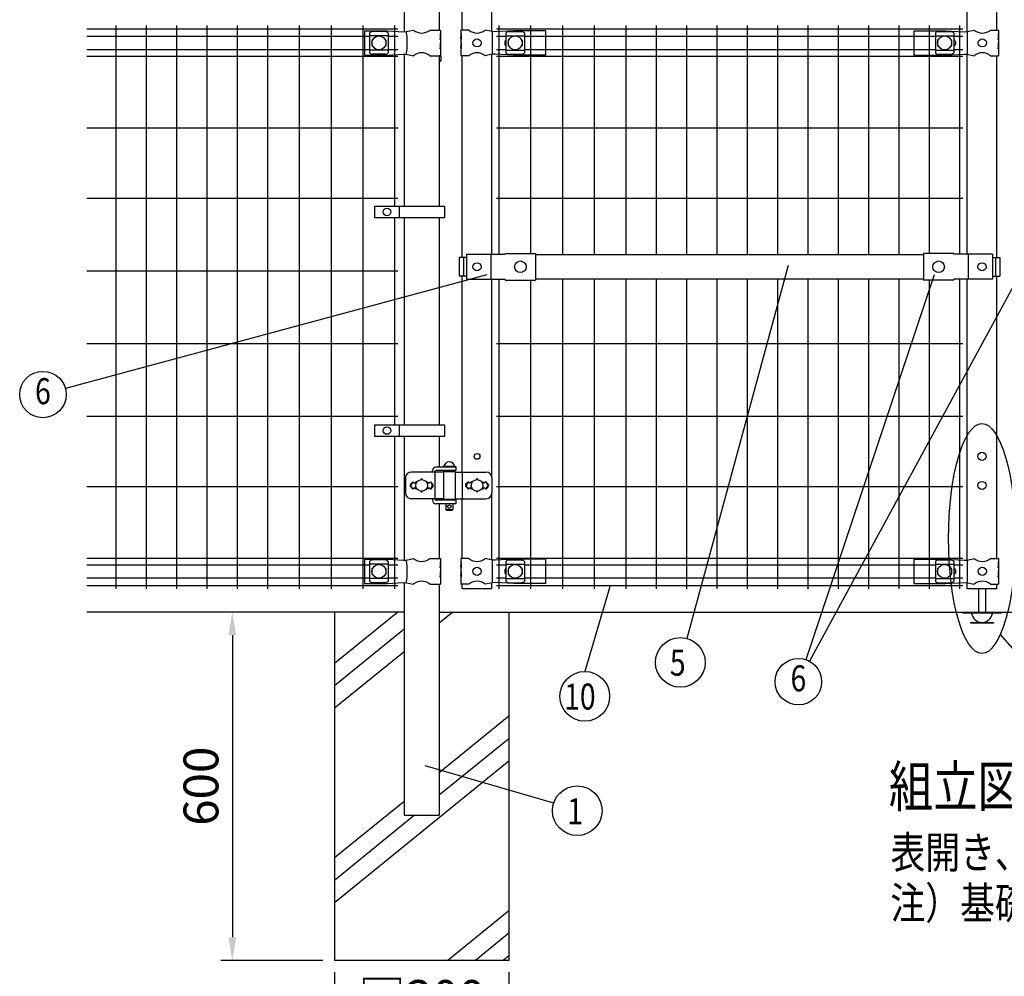
# Model space of a CAD drawing. Units: millimetres. Extents: x 76 to 7340, y 15 to 5280.
# Drawn here: x 117 to 1812, y 1806 to 3454 of the extents above; entities that cross this region are included whole.
import ezdxf
from ezdxf.enums import TextEntityAlignment as Align

# ---------------------------------------------------------------- set-up
doc = ezdxf.new("R2010")
doc.units = ezdxf.units.MM
doc.header["$LTSCALE"] = 200
doc.header["$PDMODE"] = 33
doc.header["$PDSIZE"] = 1
for name, color, linetype in [('HATCH', 2, 'Continuous'), ('MOJI', 6, 'Continuous'), ('SJC', 1, 'Continuous'), ('SUNPOU', 4, 'Continuous')]:
    doc.layers.add(name, color=color, linetype=linetype)
doc.styles.add('EXT08', font='ROMANS.shx', dxfattribs={"width": 0.8, "bigfont": 'EXTFONT.shx'})
doc.dimstyles.get("Standard").update_dxf_attribs({"dimtxt": 0.18, "dimasz": 0.18, "dimexe": 0.18, "dimexo": 0.0625, "dimgap": 0.09, "dimtad": 0, "dimtih": 1, "dimtoh": 1, "dimdec": 4, "dimzin": 0, "dimdsep": 46, "dimtxsty": 'Standard', "dimcen": 0.09, "dimadec": 0, "dimazin": 0, "dimtfac": 1, "dimtdec": 4, "dimtofl": 0, "dimtmove": 0, "dimatfit": 3, "dimfxl": 1, "dimtolj": 1, "dimtzin": 0, "dimarcsym": 0})

# ---------------------------------------------------------------- blocks, each defined once
blk = doc.blocks.new('*D2')
at = {"layer": 'DEFPOINTS', "color": 0}
for p in [(659.4, 1833.8), (959.4, 1833.8), (959.4, 1716)]:
    blk.add_point(p, dxfattribs=at)
at = {"layer": 'SUNPOU', "color": 0, "lineweight": -2}
for p, q in [((659.4, 1813.8), (659.4, 1696)), ((959.4, 1813.8), (959.4, 1696)), ((699.4, 1716), (919.4, 1716))]:
    blk.add_line(p, q, dxfattribs=at)
at = {"layer": 'SUNPOU', "color": 0}
for points in [[(699.4, 1722.6), (699.4, 1709.3), (659.4, 1716)], [(919.4, 1722.6), (919.4, 1709.3), (959.4, 1716)]]:
    blk.add_solid(points, dxfattribs=at)
at = {"layer": 'SUNPOU', "color": 0, "insert": (809.4, 1770), "char_height": 60, "attachment_point": 5, "style": 'EXT08'}
blk.add_mtext('\\A1;□300', dxfattribs=at)
blk = doc.blocks.new('*D3')
at = {"layer": 'DEFPOINTS', "color": 0}
for p in [(659.4, 2433.8), (483.5, 1833.8), (659.4, 1833.8)]:
    blk.add_point(p, dxfattribs=at)
at = {"layer": 'SUNPOU', "color": 0, "lineweight": -2}
for p, q in [((639.4, 2433.8), (463.5, 2433.8)), ((483.5, 2393.8), (483.5, 1873.8)), ((639.4, 1833.8), (463.5, 1833.8))]:
    blk.add_line(p, q, dxfattribs=at)
at = {"layer": 'SUNPOU', "color": 0}
for points in [[(476.8, 2393.8), (490.2, 2393.8), (483.5, 2433.8)], [(476.8, 1873.8), (490.2, 1873.8), (483.5, 1833.8)]]:
    blk.add_solid(points, dxfattribs=at)
at = {"layer": 'SUNPOU', "color": 0, "insert": (429.5, 2133.8), "char_height": 60, "attachment_point": 5, "rotation": 90, "style": 'EXT08'}
blk.add_mtext('\\A1;600', dxfattribs=at)

msp = doc.modelspace()

# ---------------------------------------------------------------- linework, layer by layer
at = {"layer": 'HATCH'}
for p, q in [((768.16169, 2433.79025), (659.38567, 2345.39051)), ((863.29781, 2433.79025), (839.63567, 2414.56058)), ((779.13567, 2404.05109), (659.38567, 2306.73305)), ((779.13567, 2365.39363), (659.38567, 2268.07559)), ((959.38567, 2254.16222), (839.63567, 2156.84418)), ((959.38567, 2215.50476), (839.63567, 2118.18672)), ((959.38567, 2176.8473), (659.38567, 1933.04427)), ((779.13567, 2107.67723), (659.38567, 2010.35919)), ((797.31076, 2083.79025), (659.38567, 1971.70173)), ((959.38567, 1919.13091), (854.37387, 1833.79025)), ((959.38567, 1880.47345), (901.94193, 1833.79025)), ((959.38567, 1841.81599), (949.50999, 1833.79025))]:
    msp.add_line(p, q, dxfattribs=at)
at = {"layer": 'MOJI'}
for p, q in [((710.88567, 3434.79025), (750.88567, 3434.79025)), ((710.88567, 3434.79025), (710.88567, 3392.79025)), ((719.88567, 3430.98772), (719.88567, 3396.59279)), ((751.88567, 3426.03831), (719.88567, 3426.03831)), ((746.88567, 3433.39502), (724.88567, 3433.39502)), ((750.88567, 3434.79025), (778.14485, 3433.04025)), ((751.88567, 3430.98772), (751.88567, 3396.59279)), ((778.14485, 3433.04025), (782.97595, 3433.265)), ((782.97595, 3433.265), (795.41869, 3435.79025)), ((823.35265, 3435.79025), (841.98567, 3435.79025)), ((841.98567, 3429.79025), (841.38671, 3429.79025)), ((841.38671, 3429.79025), (841.38671, 3419.79025)), ((841.98567, 3435.79025), (841.98567, 3429.79025)), ((841.98567, 3429.79025), (841.98567, 3407.79025)), ((890.81869, 3435.79025), (876.98567, 3435.79025)), ((876.98567, 3435.79025), (876.98567, 3429.79025)), ((877.49467, 3429.79025), (876.98567, 3429.79025)), ((876.98567, 3429.79025), (876.98567, 3407.79025)), ((877.49467, 3429.79025), (877.49467, 3419.79025)), ((930.65267, 3433.29025), (918.75265, 3435.79025)), ((935.90502, 3433.04025), (930.65267, 3433.29025)), ((931.01008, 3433.27238), (931.01008, 3394.30812)), ((967.65267, 3434.79025), (935.90502, 3433.04025)), ((954.28559, 3430.98772), (954.28559, 3396.59279)), ((954.28559, 3426.03831), (986.28559, 3426.03831)), ((959.28559, 3433.39502), (981.28559, 3433.39502)), ((1022.48567, 3434.79025), (967.65267, 3434.79025)), ((986.28559, 3430.98772), (986.28559, 3396.59279)), ((1022.48567, 3434.79025), (1022.48567, 3392.79025)), ((1656.91172, 3434.79025), (1711.74472, 3434.79025)), ((1656.91172, 3434.79025), (1656.91172, 3392.79025)), ((1693.69559, 3430.98772), (1693.69559, 3396.59279)), ((1693.69559, 3426.03831), (1725.69559, 3426.03831)), ((1698.69559, 3433.39502), (1720.69559, 3433.39502)), ((1711.74472, 3434.79025), (1743.49237, 3433.04025)), ((1725.69559, 3430.98772), (1725.69559, 3396.59279)), ((1743.49237, 3433.04025), (1748.74472, 3433.29025)), ((1748.3873, 3433.27238), (1748.3873, 3394.30812)), ((1748.3873, 3433.27238), (1748.3873, 3394.30812)), ((1748.74472, 3433.29025), (1760.64474, 3435.79025)), ((1788.57869, 3435.79025), (1802.41171, 3435.79025)), ((1801.90271, 3429.79025), (1802.41171, 3429.79025)), ((1801.90271, 3429.79025), (1801.90271, 3419.79025)), ((1802.41171, 3435.79025), (1802.41171, 3429.79025)), ((1802.41171, 3429.79025), (1802.41171, 3407.79025)), ((723.88567, 3418.29025), (723.88567, 3409.29025)), ((724.88567, 3419.29025), (725.2203, 3419.29025)), ((724.88567, 3408.29025), (725.2203, 3408.29025)), ((746.55103, 3419.29025), (746.88567, 3419.29025)), ((746.55103, 3408.29025), (746.88567, 3408.29025)), ((747.88567, 3418.29025), (747.88567, 3409.29025)), ((841.38671, 3419.79025), (841.98567, 3423.79025)), ((841.98567, 3413.79025), (841.38671, 3413.79025)), ((841.38671, 3413.79025), (841.38671, 3403.79025)), ((841.38671, 3403.79025), (841.98567, 3407.79025)), ((841.98567, 3423.79025), (841.98567, 3413.79025)), ((841.98567, 3407.79025), (841.98567, 3391.79025)), ((876.98567, 3423.79025), (876.98567, 3413.79025)), ((877.49467, 3419.79025), (876.98567, 3423.79025)), ((877.49467, 3413.79025), (876.98567, 3413.79025)), ((876.98567, 3407.79025), (876.98567, 3391.79025)), ((877.49467, 3403.79025), (876.98567, 3407.79025)), ((877.49467, 3413.79025), (877.49467, 3403.79025)), ((958.28559, 3418.29025), (958.28559, 3409.29025)), ((959.62023, 3419.29025), (959.28559, 3419.29025)), ((959.62023, 3408.29025), (959.28559, 3408.29025)), ((981.28559, 3419.29025), (980.95096, 3419.29025)), ((981.28559, 3408.29025), (980.95096, 3408.29025)), ((982.28559, 3418.29025), (982.28559, 3409.29025)), ((1697.69559, 3418.29025), (1697.69559, 3409.29025)), ((1699.03023, 3419.29025), (1698.69559, 3419.29025)), ((1699.03023, 3408.29025), (1698.69559, 3408.29025)), ((1720.69559, 3419.29025), (1720.36096, 3419.29025)), ((1720.69559, 3408.29025), (1720.36096, 3408.29025)), ((1721.69559, 3418.29025), (1721.69559, 3409.29025)), ((1801.90271, 3419.79025), (1802.41171, 3423.79025)), ((1801.90271, 3413.79025), (1802.41171, 3413.79025)), ((1801.90271, 3413.79025), (1801.90271, 3403.79025)), ((1801.90271, 3403.79025), (1802.41171, 3407.79025)), ((1802.41171, 3423.79025), (1802.41171, 3413.79025)), ((1802.41171, 3407.79025), (1802.41171, 3391.79025)), ((710.88567, 3392.79025), (750.88567, 3392.79025)), ((751.88567, 3401.5422), (719.88567, 3401.5422)), ((746.88567, 3394.18548), (724.88567, 3394.18548)), ((750.88567, 3392.79025), (778.14485, 3394.54025)), ((778.14485, 3394.54025), (782.97595, 3394.3155)), ((782.97595, 3394.3155), (795.41869, 3391.79025)), ((823.35265, 3391.79025), (841.98567, 3391.79025)), ((890.81869, 3391.79025), (876.98567, 3391.79025)), ((930.65267, 3394.29025), (918.75265, 3391.79025)), ((935.90502, 3394.54025), (930.65267, 3394.29025)), ((967.65267, 3392.79025), (935.90502, 3394.54025)), ((954.28559, 3401.5422), (986.28559, 3401.5422)), ((959.28559, 3394.18548), (981.28559, 3394.18548)), ((1022.48567, 3392.79025), (967.65267, 3392.79025)), ((1656.91172, 3392.79025), (1711.74472, 3392.79025)), ((1693.69559, 3401.5422), (1725.69559, 3401.5422)), ((1698.69559, 3394.18548), (1720.69559, 3394.18548)), ((1711.74472, 3392.79025), (1743.49237, 3394.54025)), ((1743.49237, 3394.54025), (1748.74472, 3394.29025)), ((1748.74472, 3394.29025), (1760.64474, 3391.79025)), ((1788.57869, 3391.79025), (1802.41171, 3391.79025)), ((728.40732, 3132.6524), (728.40732, 3112.6524)), ((728.40732, 3132.6524), (848.90732, 3132.6524)), ((770.87407, 3132.6524), (770.87407, 3112.6524)), ((848.90732, 3132.6524), (848.90732, 3112.6524)), ((848.90732, 3112.6524), (728.40732, 3112.6524)), ((953.38567, 3051.39025), (953.38567, 3049.79025)), ((953.38567, 3051.39025), (1005.38567, 3051.39025)), ((1005.38567, 3051.39025), (1005.38567, 3005.19025)), ((1673.38567, 3051.39025), (1673.38567, 3005.19025)), ((1725.38567, 3051.39025), (1673.38567, 3051.39025)), ((1725.38567, 3051.39025), (1725.38567, 3049.79025)), ((886.50666, 3044.29025), (874.20063, 3044.29025)), ((874.20063, 3044.29025), (874.20063, 3012.29025)), ((881.29362, 3044.29025), (881.29362, 3012.29025)), ((886.50666, 3049.79025), (953.38567, 3049.79025)), ((886.50666, 3049.79025), (886.50666, 3006.79025)), ((928.29428, 3049.79025), (928.29428, 3006.79025)), ((1005.38567, 3049.29025), (1673.38567, 3049.29025)), ((1792.26468, 3049.79025), (1725.38567, 3049.79025)), ((1750.47705, 3049.79025), (1750.47705, 3006.79025)), ((1792.26468, 3049.79025), (1792.26468, 3006.79025)), ((1792.26468, 3044.29025), (1804.57071, 3044.29025)), ((1797.47772, 3044.29025), (1797.47772, 3012.29025)), ((1804.57071, 3044.29025), (1804.57071, 3012.29025)), ((886.50666, 3012.29025), (874.20063, 3012.29025)), ((886.50666, 3006.79025), (953.38567, 3006.79025)), ((953.38567, 3005.19025), (953.38567, 3006.79025)), ((953.38567, 3005.19025), (1005.38567, 3005.19025)), ((1005.38567, 3007.29025), (1673.38567, 3007.29025)), ((1725.38567, 3005.19025), (1673.38567, 3005.19025)), ((1792.26468, 3006.79025), (1725.38567, 3006.79025)), ((1725.38567, 3005.19025), (1725.38567, 3006.79025)), ((1792.26468, 3012.29025), (1804.57071, 3012.29025)), ((728.40732, 2756.29023), (728.40732, 2736.29023)), ((728.40732, 2756.29023), (848.90732, 2756.29023)), ((770.87407, 2756.29023), (770.87407, 2736.29023)), ((848.90732, 2756.29023), (848.90732, 2736.29023)), ((848.90732, 2736.29023), (728.40732, 2736.29023)), ((867.96067, 2683.29025), (833.90618, 2683.29025)), ((867.96067, 2684.29025), (845.96067, 2684.29025)), ((845.96067, 2684.29025), (845.96067, 2683.29025)), ((867.96067, 2683.29025), (845.96067, 2683.29025)), ((847.46067, 2684.29025), (866.46067, 2684.29025)), ((867.96067, 2684.29025), (867.96067, 2683.29025)), ((867.96067, 2683.29025), (867.96067, 2677.29025)), ((781.61656, 2664.79025), (781.61656, 2638.79025)), ((846.96067, 2674.79025), (791.61656, 2674.79025)), ((827.90618, 2674.79025), (827.90618, 2677.29025)), ((831.80117, 2675.79025), (831.80117, 2627.79025)), ((867.96067, 2677.29025), (834.39925, 2677.29025)), ((846.96067, 2675.79025), (846.96067, 2627.79025)), ((846.96067, 2675.79025), (866.96067, 2675.79025)), ((850.96067, 2677.29025), (850.96067, 2675.79025)), ((862.96067, 2677.29025), (862.96067, 2675.79025)), ((866.96067, 2675.79025), (866.96067, 2627.79025)), ((866.96067, 2674.79025), (920.43946, 2674.79025)), ((879.1833, 2674.79025), (879.1833, 2628.79025)), ((930.43946, 2664.79025), (930.43946, 2638.79025)), ((794.38567, 2658.15421), (790.14274, 2653.91128)), ((790.14303, 2649.66893), (794.38567, 2645.42629)), ((794.38567, 2658.15421), (791.45969, 2653.35098)), ((794.38567, 2645.42629), (791.45969, 2650.22953)), ((794.38567, 2658.15421), (796.88567, 2655.65421)), ((796.88567, 2647.92629), (794.38567, 2645.42629)), ((796.88567, 2655.65421), (799.38567, 2658.15421)), ((799.38567, 2645.42629), (796.88567, 2647.92629)), ((799.38567, 2658.15421), (800.73429, 2656.80559)), ((800.73429, 2646.77491), (799.38567, 2645.42629)), ((818.03705, 2656.80559), (819.38567, 2658.15421)), ((819.38567, 2645.42629), (818.03705, 2646.77491)), ((819.38567, 2658.15421), (821.88567, 2655.65421)), ((821.88567, 2647.92629), (819.38567, 2645.42629)), ((821.88567, 2655.65421), (824.38567, 2658.15421)), ((824.38567, 2645.42629), (821.88567, 2647.92629)), ((824.38567, 2658.15421), (828.6286, 2653.91128)), ((824.38567, 2658.15421), (827.31165, 2653.35098)), ((824.38567, 2645.42629), (827.31165, 2650.22953)), ((828.62831, 2649.66893), (824.38567, 2645.42629)), ((889.78567, 2658.15421), (885.54303, 2653.91157)), ((885.54303, 2649.66893), (889.78567, 2645.42629)), ((889.78567, 2658.15421), (886.85966, 2653.35099)), ((889.78567, 2645.42629), (886.85966, 2650.22951)), ((892.28567, 2655.65421), (889.78567, 2658.15421)), ((889.78567, 2645.42629), (892.28567, 2647.92629)), ((894.78567, 2658.15421), (892.28567, 2655.65421)), ((892.28567, 2647.92629), (894.78567, 2645.42629)), ((896.13429, 2656.80559), (894.78567, 2658.15421)), ((894.78567, 2645.42629), (896.13429, 2646.77491)), ((914.78567, 2658.15421), (913.43705, 2656.80559)), ((913.43705, 2646.77491), (914.78567, 2645.42629)), ((917.28567, 2655.65421), (914.78567, 2658.15421)), ((914.78567, 2645.42629), (917.28567, 2647.92629)), ((919.78567, 2658.15421), (917.28567, 2655.65421)), ((917.28567, 2647.92629), (919.78567, 2645.42629)), ((919.78567, 2658.15421), (924.02831, 2653.91157)), ((919.78567, 2658.15421), (922.71168, 2653.35099)), ((919.78567, 2645.42629), (922.71168, 2650.22951)), ((924.02831, 2649.66893), (919.78567, 2645.42629)), ((846.96067, 2628.79025), (791.61656, 2628.79025)), ((827.90618, 2628.79025), (827.90618, 2626.29025)), ((867.96067, 2627.29025), (845.96067, 2627.29025)), ((845.96067, 2627.29025), (845.96067, 2626.29025)), ((846.96067, 2627.79025), (866.96067, 2627.79025)), ((850.96067, 2627.79025), (850.96067, 2627.29025)), ((862.96067, 2627.79025), (862.96067, 2627.29025)), ((866.96067, 2628.79025), (920.43946, 2628.79025)), ((867.96067, 2627.29025), (867.96067, 2626.29025)), ((867.96067, 2620.29025), (833.90618, 2620.29025)), ((867.96067, 2626.29025), (834.39925, 2626.29025)), ((867.96067, 2626.29025), (845.96067, 2626.29025)), ((850.96067, 2620.29025), (850.96067, 2610.29025)), ((862.96067, 2620.29025), (862.96067, 2610.29025)), ((867.96067, 2626.29025), (867.96067, 2620.29025)), ((850.96067, 2610.29025), (862.96067, 2610.29025)), ((850.96067, 2610.29025), (851.96067, 2609.29025)), ((851.96067, 2609.29025), (861.96067, 2609.29025)), ((862.96067, 2610.29025), (861.96067, 2609.29025)), ((782.97595, 2523.265), (795.41869, 2525.79025)), ((823.35265, 2525.79025), (841.98567, 2525.79025)), ((841.98567, 2525.79025), (841.98567, 2519.79025)), ((890.81869, 2525.79025), (876.98567, 2525.79025)), ((876.98567, 2525.79025), (876.98567, 2519.79025)), ((930.65267, 2523.29025), (918.75265, 2525.79025)), ((1748.74472, 2523.29025), (1760.64474, 2525.79025)), ((1788.57869, 2525.79025), (1802.41171, 2525.79025)), ((1802.41171, 2525.79025), (1802.41171, 2519.79025)), ((710.88567, 2524.79025), (750.88567, 2524.79025)), ((710.88567, 2524.79025), (710.88567, 2482.79025)), ((719.88567, 2520.98772), (719.88567, 2486.59279)), ((751.88567, 2516.03831), (719.88567, 2516.03831)), ((746.88567, 2523.39502), (724.88567, 2523.39502)), ((724.88567, 2509.29025), (725.2203, 2509.29025)), ((746.55103, 2509.29025), (746.88567, 2509.29025)), ((750.88567, 2524.79025), (778.14485, 2523.04025)), ((751.88567, 2520.98772), (751.88567, 2486.59279)), ((778.14485, 2523.04025), (782.97595, 2523.265)), ((841.98567, 2519.79025), (841.38671, 2519.79025)), ((841.38671, 2519.79025), (841.38671, 2509.79025)), ((841.38671, 2509.79025), (841.98567, 2513.79025)), ((841.98567, 2519.79025), (841.98567, 2497.79025)), ((841.98567, 2513.79025), (841.98567, 2503.79025)), ((877.49467, 2519.79025), (876.98567, 2519.79025)), ((876.98567, 2519.79025), (876.98567, 2497.79025)), ((876.98567, 2513.79025), (876.98567, 2503.79025)), ((877.49467, 2509.79025), (876.98567, 2513.79025)), ((877.49467, 2519.79025), (877.49467, 2509.79025)), ((935.90502, 2523.04025), (930.65267, 2523.29025)), ((931.01008, 2523.27238), (931.01008, 2484.30812)), ((967.65267, 2524.79025), (935.90502, 2523.04025)), ((954.28559, 2520.98772), (954.28559, 2486.59279)), ((954.28559, 2516.03831), (986.28559, 2516.03831)), ((959.28559, 2523.39502), (981.28559, 2523.39502)), ((959.62023, 2509.29025), (959.28559, 2509.29025)), ((1022.48567, 2524.79025), (967.65267, 2524.79025)), ((981.28559, 2509.29025), (980.95096, 2509.29025)), ((986.28559, 2520.98772), (986.28559, 2486.59279)), ((1022.48567, 2524.79025), (1022.48567, 2482.79025)), ((1656.91172, 2524.79025), (1711.74472, 2524.79025)), ((1656.91172, 2524.79025), (1656.91172, 2482.79025)), ((1693.69559, 2520.98772), (1693.69559, 2486.59279)), ((1693.69559, 2516.03831), (1725.69559, 2516.03831)), ((1698.69559, 2523.39502), (1720.69559, 2523.39502)), ((1699.03023, 2509.29025), (1698.69559, 2509.29025)), ((1711.74472, 2524.79025), (1743.49237, 2523.04025)), ((1720.69559, 2509.29025), (1720.36096, 2509.29025)), ((1725.69559, 2520.98772), (1725.69559, 2486.59279)), ((1743.49237, 2523.04025), (1748.74472, 2523.29025)), ((1748.3873, 2523.27238), (1748.3873, 2484.30812)), ((1748.3873, 2523.27238), (1748.3873, 2484.30812)), ((1801.90271, 2519.79025), (1802.41171, 2519.79025)), ((1801.90271, 2519.79025), (1801.90271, 2509.79025)), ((1801.90271, 2509.79025), (1802.41171, 2513.79025)), ((1802.41171, 2519.79025), (1802.41171, 2497.79025)), ((1802.41171, 2513.79025), (1802.41171, 2503.79025)), ((723.88567, 2508.29025), (723.88567, 2499.29025)), ((724.88567, 2498.29025), (725.2203, 2498.29025)), ((746.55103, 2498.29025), (746.88567, 2498.29025)), ((747.88567, 2508.29025), (747.88567, 2499.29025)), ((841.98567, 2503.79025), (841.38671, 2503.79025)), ((841.38671, 2503.79025), (841.38671, 2493.79025)), ((841.38671, 2493.79025), (841.98567, 2497.79025)), ((841.98567, 2497.79025), (841.98567, 2481.79025)), ((877.49467, 2503.79025), (876.98567, 2503.79025)), ((876.98567, 2497.79025), (876.98567, 2481.79025)), ((877.49467, 2493.79025), (876.98567, 2497.79025)), ((877.49467, 2503.79025), (877.49467, 2493.79025)), ((958.28559, 2508.29025), (958.28559, 2499.29025)), ((959.62023, 2498.29025), (959.28559, 2498.29025)), ((981.28559, 2498.29025), (980.95096, 2498.29025)), ((982.28559, 2508.29025), (982.28559, 2499.29025)), ((1697.69559, 2508.29025), (1697.69559, 2499.29025)), ((1699.03023, 2498.29025), (1698.69559, 2498.29025)), ((1720.69559, 2498.29025), (1720.36096, 2498.29025)), ((1721.69559, 2508.29025), (1721.69559, 2499.29025)), ((1801.90271, 2503.79025), (1802.41171, 2503.79025)), ((1801.90271, 2503.79025), (1801.90271, 2493.79025)), ((1801.90271, 2493.79025), (1802.41171, 2497.79025)), ((1802.41171, 2497.79025), (1802.41171, 2481.79025)), ((710.88567, 2482.79025), (750.88567, 2482.79025)), ((751.88567, 2491.5422), (719.88567, 2491.5422)), ((746.88567, 2484.18548), (724.88567, 2484.18548)), ((750.88567, 2482.79025), (778.14485, 2484.54025)), ((778.14485, 2484.54025), (782.97595, 2484.3155)), ((782.97595, 2484.3155), (795.41869, 2481.79025)), ((823.35265, 2481.79025), (841.98567, 2481.79025)), ((890.81869, 2481.79025), (876.98567, 2481.79025)), ((930.65267, 2484.29025), (918.75265, 2481.79025)), ((935.90502, 2484.54025), (930.65267, 2484.29025)), ((967.65267, 2482.79025), (935.90502, 2484.54025)), ((954.28559, 2491.5422), (986.28559, 2491.5422)), ((959.28559, 2484.18548), (981.28559, 2484.18548)), ((1022.48567, 2482.79025), (967.65267, 2482.79025)), ((1656.91172, 2482.79025), (1711.74472, 2482.79025)), ((1693.69559, 2491.5422), (1725.69559, 2491.5422)), ((1698.69559, 2484.18548), (1720.69559, 2484.18548)), ((1711.74472, 2482.79025), (1743.49237, 2484.54025)), ((1743.49237, 2484.54025), (1748.74472, 2484.29025)), ((1748.74472, 2484.29025), (1760.64474, 2481.79025)), ((1788.57869, 2481.79025), (1802.41171, 2481.79025))]:
    msp.add_line(p, q, dxfattribs=at)
for centre, radius in [((735.88567, 3413.79025), 12), ((970.28559, 3413.79025), 12), ((1709.69559, 3413.79025), 12), ((904.78567, 3413.79025), 7), ((1774.61171, 3413.79025), 7), ((749.64069, 3122.6524), 6.5), ((904.78567, 3028.29025), 7), ((979.38568, 3028.29025), 10), ((1699.38566, 3028.29025), 10), ((1773.98567, 3028.29025), 7), ((749.64069, 2746.29023), 6.5), ((1773.98567, 2701.79025), 7), ((809.38567, 2651.79025), 10), ((904.78567, 2651.79025), 10), ((1773.98567, 2651.79025), 7), ((856.96067, 2615.29025), 3), ((735.88567, 2503.79025), 12), ((904.78567, 2503.79025), 7), ((970.28559, 2503.79025), 12), ((1709.69559, 2503.79025), 12), ((1774.61171, 2503.79025), 7)]:
    msp.add_circle(centre, radius, dxfattribs=at)
for centre, radius, start, end in [((725.5852, 3425.5459), 7.88023, 95.09287462, 136.32509169), ((746.18614, 3425.5459), 7.88023, 43.67490831, 84.90712538), ((674.89104, 3413.79025), 109.82539, 349.78603114, 10.21396886), ((809.38567, 3452.7979), 22.00765, 230.60656182, 309.39343818), ((904.78567, 3452.7979), 22.00765, 230.60656182, 309.39343818), ((959.98512, 3425.5459), 7.88023, 95.09287462, 136.32509169), ((980.58606, 3425.5459), 7.88023, 43.67490831, 84.90712538), ((1699.39512, 3425.5459), 7.88023, 95.09287462, 136.32509169), ((1719.99606, 3425.5459), 7.88023, 43.67490831, 84.90712538), ((1774.61171, 3452.7979), 22.00765, 230.60656182, 309.39343818), ((724.88567, 3418.29025), 1, 90, 180), ((724.88567, 3409.29025), 1, 180, 270), ((746.88567, 3418.29025), 1, 0, 90), ((746.88567, 3409.29025), 1, 270, 0), ((958.19559, 3413.79025), 6, 130.66735935, 229.33264065), ((959.28559, 3418.29025), 1, 90, 180), ((959.28559, 3409.29025), 1, 180, 270), ((981.28559, 3418.29025), 1, 0, 90), ((981.28559, 3409.29025), 1, 270, 0), ((1698.69559, 3418.29025), 1, 90, 180), ((1698.69559, 3409.29025), 1, 180, 270), ((1720.69559, 3418.29025), 1, 0, 90), ((1720.69559, 3409.29025), 1, 270, 0), ((1722.99559, 3413.79025), 6, 296.74366677, 63.25633323), ((725.5852, 3402.0346), 7.88023, 223.67490831, 264.90712538), ((746.18614, 3402.0346), 7.88023, 275.09287462, 316.32509169), ((809.38567, 3374.7826), 22.00765, 50.60656182, 129.39343818), ((904.78567, 3374.7826), 22.00765, 50.60656182, 129.39343818), ((959.98512, 3402.0346), 7.88023, 223.67490831, 264.90712538), ((980.58606, 3402.0346), 7.88023, 275.09287462, 316.32509169), ((1699.39512, 3402.0346), 7.88023, 223.67490831, 264.90712538), ((1719.99606, 3402.0346), 7.88023, 275.09287462, 316.32509169), ((1774.61171, 3374.7826), 22.00765, 50.60656182, 129.39343818), ((833.90618, 2677.29025), 6, 90, 180), ((856.96067, 2682.64963), 9.64062, 9.79818491, 170.20181509), ((791.61656, 2664.79025), 10, 90, 180), ((809.38567, 2662.15421), 1, 336.05783135, 203.94216865), ((834.39925, 2674.29025), 3, 90, 150), ((851.43877, 2674.29025), 3, 99.17019924, 150), ((904.78567, 2662.15421), 1, 336.05783135, 203.94216865), ((920.43946, 2664.79025), 10, 0, 90), ((792.26435, 2651.79025), 3, 135, 225), ((794.02175, 2651.79025), 3, 148.65156482, 211.34843518), ((824.74959, 2651.79025), 3, 328.65156482, 31.34843518), ((826.50699, 2651.79025), 3, 315, 45), ((887.66435, 2651.79025), 3, 135, 225), ((889.42171, 2651.79025), 3, 148.65121084, 211.34878916), ((920.14963, 2651.79025), 3, 328.65121084, 31.34878916), ((921.90699, 2651.79025), 3, 315, 45), ((791.61656, 2638.79025), 10, 180, 270), ((809.38567, 2641.42629), 1, 156.05783135, 23.94216865), ((834.39925, 2629.29025), 3, 210, 270), ((851.43877, 2629.29025), 3, 210, 221.8103149), ((904.78567, 2641.42629), 1, 156.05783135, 23.94216865), ((920.43946, 2638.79025), 10, 270, 0), ((833.90618, 2626.29025), 6, 180, 270), ((809.38567, 2542.7979), 22.00765, 230.60656182, 309.39343818), ((904.78567, 2542.7979), 22.00765, 230.60656182, 309.39343818), ((1774.61171, 2542.7979), 22.00765, 230.60656182, 309.39343818), ((725.5852, 2515.5459), 7.88023, 95.09287462, 136.32509169), ((724.88567, 2508.29025), 1, 90, 180), ((746.18614, 2515.5459), 7.88023, 43.67490831, 84.90712538), ((746.88567, 2508.29025), 1, 0, 90), ((674.89104, 2503.79025), 109.82539, 349.78603114, 10.21396886), ((959.98512, 2515.5459), 7.88023, 95.09287462, 136.32509169), ((959.28559, 2508.29025), 1, 90, 180), ((980.58606, 2515.5459), 7.88023, 43.67490831, 84.90712538), ((981.28559, 2508.29025), 1, 0, 90), ((1699.39512, 2515.5459), 7.88023, 95.09287462, 136.32509169), ((1698.69559, 2508.29025), 1, 90, 180), ((1719.99606, 2515.5459), 7.88023, 43.67490831, 84.90712538), ((1720.69559, 2508.29025), 1, 0, 90), ((1722.99559, 2503.79025), 6, 296.74366677, 63.25633323), ((724.88567, 2499.29025), 1, 180, 270), ((746.88567, 2499.29025), 1, 270, 0), ((958.19559, 2503.79025), 6, 130.66735935, 229.33264065), ((959.28559, 2499.29025), 1, 180, 270), ((981.28559, 2499.29025), 1, 270, 0), ((1698.69559, 2499.29025), 1, 180, 270), ((1720.69559, 2499.29025), 1, 270, 0), ((725.5852, 2492.0346), 7.88023, 223.67490831, 264.90712538), ((746.18614, 2492.0346), 7.88023, 275.09287462, 316.32509169), ((809.38567, 2464.7826), 22.00765, 50.60656182, 129.39343818), ((904.78567, 2464.7826), 22.00765, 50.60656182, 129.39343818), ((959.98512, 2492.0346), 7.88023, 223.67490831, 264.90712538), ((980.58606, 2492.0346), 7.88023, 275.09287462, 316.32509169), ((1699.39512, 2492.0346), 7.88023, 223.67490831, 264.90712538), ((1719.99606, 2492.0346), 7.88023, 275.09287462, 316.32509169), ((1774.61171, 2464.7826), 22.00765, 50.60656182, 129.39343818)]:
    msp.add_arc(centre, radius, start, end, dxfattribs=at)
at = {"layer": 'SJC'}
for p, q in [((779.13567, 3474.49416), (779.13567, 3433.08635)), ((839.63567, 3471.79025), (839.63567, 3435.79025)), ((879.38567, 3435.79025), (879.38567, 3471.79025)), ((930.18567, 3433.38836), (930.18567, 3474.19214)), ((1748.58567, 3433.38836), (1748.58567, 3474.19214)), ((1799.38567, 3435.79025), (1799.38567, 3471.79025)), ((283.63337, 2473.79025), (283.63337, 3443.79025)), ((335.84313, 2473.79025), (335.84313, 3443.79025)), ((388.05313, 2473.79025), (388.05313, 3443.79025)), ((440.26313, 2473.79025), (440.26313, 3443.79025)), ((492.47313, 2473.79025), (492.47313, 3443.79025)), ((544.68313, 2473.79025), (544.68313, 3443.79025)), ((599.31313, 2473.79025), (599.31313, 3443.79025)), ((653.94313, 2473.79025), (653.94313, 3443.79025)), ((708.57313, 2473.79025), (708.57313, 3443.79025)), ((763.20313, 3132.6524), (763.20313, 3443.79025)), ((942.9704, 3049.79025), (942.9704, 3443.79025)), ((997.6004, 3051.39025), (997.6004, 3443.79025)), ((1052.2304, 3049.29025), (1052.2304, 3443.79025)), ((1106.8604, 3049.29025), (1106.8604, 3443.79025)), ((1161.4904, 3049.29025), (1161.4904, 3443.79025)), ((1213.7004, 3049.29025), (1213.7004, 3443.79025)), ((1265.9104, 3049.29025), (1265.9104, 3443.79025)), ((1318.1204, 3049.29025), (1318.1204, 3443.79025)), ((1370.3304, 3049.29025), (1370.3304, 3443.79025)), ((1422.5404, 3049.29025), (1422.5404, 3443.79025)), ((1474.7504, 3049.29025), (1474.7504, 3443.79025)), ((1526.9604, 3049.29025), (1526.9604, 3443.79025)), ((1579.1704, 3049.29025), (1579.1704, 3443.79025)), ((1631.3804, 3049.29025), (1631.3804, 3443.79025)), ((1683.5904, 3051.39025), (1683.5904, 3443.79025)), ((1735.8004, 3049.79025), (1735.8004, 3443.79025)), ((233.22337, 3437.99025), (768.20337, 3437.99025)), ((233.22337, 3425.19025), (719.88567, 3425.19025)), ((751.88567, 3425.19025), (768.20337, 3425.19025)), ((937.97064, 3437.99025), (1740.80064, 3437.99025)), ((937.97064, 3425.19025), (954.28559, 3425.19025)), ((986.28559, 3425.19025), (1693.69559, 3425.19025)), ((1725.69559, 3425.19025), (1740.80064, 3425.19025)), ((233.22337, 3402.39025), (719.88567, 3402.39025)), ((233.22337, 3390.79025), (768.20337, 3390.79025)), ((751.88567, 3402.39025), (768.20337, 3402.39025)), ((779.13567, 3394.49416), (779.13567, 3132.6524)), ((839.63567, 3391.79025), (839.63567, 3132.6524)), ((841.43567, 3391.29025), (839.63567, 3391.29025)), ((879.38567, 3044.29025), (879.38567, 3391.79025)), ((930.18567, 3049.79025), (930.18567, 3394.19214)), ((937.97064, 3402.39025), (954.28559, 3402.39025)), ((937.97064, 3390.79025), (1740.80064, 3390.79025)), ((986.28559, 3402.39025), (1693.69559, 3402.39025)), ((1725.69559, 3402.39025), (1740.80064, 3402.39025)), ((1748.58567, 3049.79025), (1748.58567, 3394.19214)), ((1799.38567, 3044.29025), (1799.38567, 3391.79025)), ((841.43567, 3382.29025), (839.63567, 3382.29025)), ((842.93567, 3383.79025), (842.93567, 3389.79025)), ((233.22337, 3267.54025), (768.20337, 3267.54025)), ((937.97064, 3267.54025), (1740.80064, 3267.54025)), ((233.22337, 3146.29025), (768.20337, 3146.29025)), ((937.97064, 3146.29025), (1740.80064, 3146.29025)), ((763.20313, 2756.29023), (763.20313, 3112.6524)), ((779.13567, 3112.6524), (779.13567, 2756.29023)), ((839.63567, 3112.6524), (839.63567, 2756.29023)), ((233.22337, 3021.29025), (768.20337, 3021.29025)), ((879.38567, 2674.79025), (879.38567, 3012.29025)), ((930.18567, 2667.02889), (930.18567, 3006.79025)), ((942.9704, 2473.79025), (942.9704, 3006.79025)), ((997.6004, 2473.79025), (997.6004, 3005.19025)), ((1052.2304, 2473.79025), (1052.2304, 3007.29025)), ((1106.8604, 2473.79025), (1106.8604, 3007.29025)), ((1161.4904, 2473.79025), (1161.4904, 3007.29025)), ((1213.7004, 2473.79025), (1213.7004, 3007.29025)), ((1265.9104, 2473.79025), (1265.9104, 3007.29025)), ((1318.1204, 2473.79025), (1318.1204, 3007.29025)), ((1370.3304, 2473.79025), (1370.3304, 3007.29025)), ((1422.5404, 2473.79025), (1422.5404, 3007.29025)), ((1474.7504, 2473.79025), (1474.7504, 3007.29025)), ((1526.9604, 2473.79025), (1526.9604, 3007.29025)), ((1579.1704, 2473.79025), (1579.1704, 3007.29025)), ((1631.3804, 2473.79025), (1631.3804, 3007.29025)), ((1683.5904, 2473.79025), (1683.5904, 3005.19025)), ((1735.8004, 2473.79025), (1735.8004, 3006.79025)), ((1748.58567, 2523.38836), (1748.58567, 3006.79025)), ((1799.38567, 2525.79025), (1799.38567, 3012.29025)), ((233.22337, 2896.29025), (768.20337, 2896.29025)), ((937.97064, 2896.29025), (1740.80064, 2896.29025)), ((233.22337, 2771.29025), (768.20337, 2771.29025)), ((937.97064, 2771.29025), (1740.80064, 2771.29025)), ((763.20313, 2473.79025), (763.20313, 2736.29023)), ((779.13567, 2736.29023), (779.13567, 2523.08635)), ((839.63567, 2736.29023), (839.63567, 2683.29025)), ((233.22337, 2650.04025), (768.20337, 2650.04025)), ((937.97064, 2650.04025), (1740.80064, 2650.04025)), ((879.38567, 2525.79025), (879.38567, 2628.79025)), ((930.18567, 2523.38836), (930.18567, 2636.55162)), ((839.63567, 2620.29025), (839.63567, 2525.79025)), ((233.22337, 2526.79025), (768.20337, 2526.79025)), ((937.97064, 2526.79025), (1740.80064, 2526.79025)), ((233.22337, 2515.19025), (719.88567, 2515.19025)), ((751.88567, 2515.19025), (768.20337, 2515.19025)), ((937.97064, 2515.19025), (954.28559, 2515.19025)), ((986.28559, 2515.19025), (1693.69559, 2515.19025)), ((1725.69559, 2515.19025), (1740.80064, 2515.19025)), ((233.22337, 2492.39025), (719.88567, 2492.39025)), ((751.88567, 2492.39025), (768.20337, 2492.39025)), ((937.97064, 2492.39025), (954.28559, 2492.39025)), ((986.28559, 2492.39025), (1693.69559, 2492.39025)), ((1725.69559, 2492.39025), (1740.80064, 2492.39025)), ((233.22337, 2479.59025), (768.20337, 2479.59025)), ((779.13567, 2484.49416), (779.13567, 2083.79025)), ((839.63567, 2481.79025), (839.63567, 2083.79025)), ((879.38567, 2473.79025), (879.38567, 2481.79025)), ((930.18567, 2473.79025), (930.18567, 2484.19214)), ((937.97064, 2479.59025), (1740.80064, 2479.59025)), ((1748.58567, 2473.79025), (1748.58567, 2484.19214)), ((1799.38567, 2473.79025), (1799.38567, 2481.79025)), ((930.18567, 2473.79025), (879.38567, 2473.79025)), ((1799.38567, 2473.79025), (1748.58567, 2473.79025)), ((1767.98567, 2473.79025), (1767.98567, 2433.79025)), ((1779.98567, 2473.79025), (1779.98567, 2433.79025)), ((779.13567, 2433.79025), (233.22337, 2433.79025)), ((659.38567, 2433.79025), (659.38567, 1833.79025)), ((839.63567, 2433.79025), (1767.98567, 2433.79025)), ((959.38567, 2433.79025), (959.38567, 1833.79025)), ((1740.48562, 2433.79025), (1807.48562, 2433.79025)), ((1740.48562, 2433.79025), (1740.48562, 2432.29025)), ((1740.48562, 2432.29025), (1807.48562, 2432.29025)), ((1779.98567, 2433.79025), (2779.13567, 2433.79025)), ((1807.48562, 2433.79025), (1807.48562, 2432.29025)), ((1753.98562, 2415.79025), (1793.98562, 2415.79025)), ((1753.98562, 2415.79025), (1753.98562, 2415.19025)), ((1753.98562, 2415.19025), (1793.98562, 2415.19025)), ((1793.98562, 2415.79025), (1793.98562, 2415.19025)), ((779.13567, 2083.79025), (839.63567, 2083.79025)), ((959.38567, 1833.79025), (659.38567, 1833.79025))]:
    msp.add_line(p, q, dxfattribs=at)
msp.add_circle((904.78567, 2701.79025), 5, dxfattribs=at)
for centre, radius, start, end in [((841.43567, 3389.79025), 1.5, 0, 90), ((841.43567, 3383.79025), 1.5, 270, 0), ((1755.15081, 2431.29025), 1, 7.56084318, 90), ((1773.98562, 2433.79025), 18, 187.56084318, 352.43915682), ((1792.82043, 2431.29025), 1, 90, 172.43915682)]:
    msp.add_arc(centre, radius, start, end, dxfattribs=at)
at = {"layer": 'SUNPOU'}
for p, q in [((1440.13226, 3030.22454), (1265.91291, 2388.31038)), ((921.33936, 3014.44517), (196.09424, 2818.45418)), ((1691.78719, 3014.30166), (1470.63559, 2351.72272)), ((1838.5876, 3014.30166), (1477.06802, 2348.92753)), ((1133.84774, 2479.59025), (1090.25453, 2331.37906)), ((1805.46614, 2394.88389), (1876.98927, 2312.95665)), ((814.91872, 2169.7603), (1036.6258, 2105.11374))]:
    msp.add_line(p, q, dxfattribs=at)
for centre, radius in [((157.41936, 2808.24372), 40), ((1254.70757, 2347.02409), 42.77988), ((1457.97143, 2313.78041), 40), ((1090.25453, 2288.59764), 42.78142), ((1077.24321, 2091.68452), 42.77988)]:
    msp.add_circle(centre, radius, dxfattribs=at)
msp.add_ellipse((1773.98562, 2560.47128), major_axis=(0, -197.88431), ratio=0.2905534743, dxfattribs=at)

# ---------------------------------------------------------------- texts
at = {"layer": 'MOJI', "style": 'EXT08', "width": 0.8}
for s, height, p in [('組立図', 70, (1613.64611, 2098.55799)), ('表開き、落し棒が裏の時', 55, (1616.31288, 1992.34694)), ('注）基礎の大きさは参考寸法です。', 55, (1616.31288, 1905.26603))]:
    msp.add_text(s, height=height, dxfattribs=at).set_placement(p)
at = {"layer": 'SUNPOU', "style": 'EXT08', "width": 0.8}
for p in [(157.41936, 2808.24372), (1457.97143, 2313.78041)]:
    msp.add_text('6', height=44.8, dxfattribs=at).set_placement(p, align=Align.MIDDLE)
for s, height, p in [('5', 44.8, (1236.66719, 2324.20907)), ('10', 44.801618, (1054.57014, 2265.7818)), ('1', 44.8, (1060.16221, 2068.39603))]:
    msp.add_text(s, height=height, dxfattribs=at).set_placement(p)

# ---------------------------------------------------------------- dimensions: what is measured, and where the dimension line sits
at = {"layer": 'SUNPOU'}
dim = msp.add_linear_dim(base=(483.50635, 1833.79025), p1=(659.38567, 2433.79025), p2=(659.38567, 1833.79025), angle=90, dimstyle='STANDARD', override={"dimscale": 20, "dimtxt": 3, "dimasz": 2, "dimexe": 1, "dimexo": 1, "dimgap": 1.2, "dimtad": 1, "dimtih": 0, "dimtoh": 0, "dimzin": 8, "dimtxsty": 'EXT08', "dimtix": 1, "dimtofl": 1, "dimtvp": 0.072}, dxfattribs=at)
dim.commit()
dim.dimension.update_dxf_attribs({"geometry": '*D3', "text_midpoint": (429.50635, 2133.79025)})
dim = msp.add_linear_dim(base=(959.38567, 1715.97433), p1=(659.38567, 1833.79025), p2=(959.38567, 1833.79025), text='□<>', dimstyle='STANDARD', override={"dimscale": 20, "dimtxt": 3, "dimasz": 2, "dimexe": 1, "dimexo": 1, "dimgap": 1.2, "dimtad": 1, "dimtih": 0, "dimtoh": 0, "dimzin": 8, "dimtxsty": 'EXT08', "dimtix": 1, "dimtofl": 1, "dimtvp": 0.072}, dxfattribs=at)
dim.commit()
dim.dimension.update_dxf_attribs({"geometry": '*D2', "text_midpoint": (809.38567, 1769.97433)})

doc.saveas('drawing.dxf')
